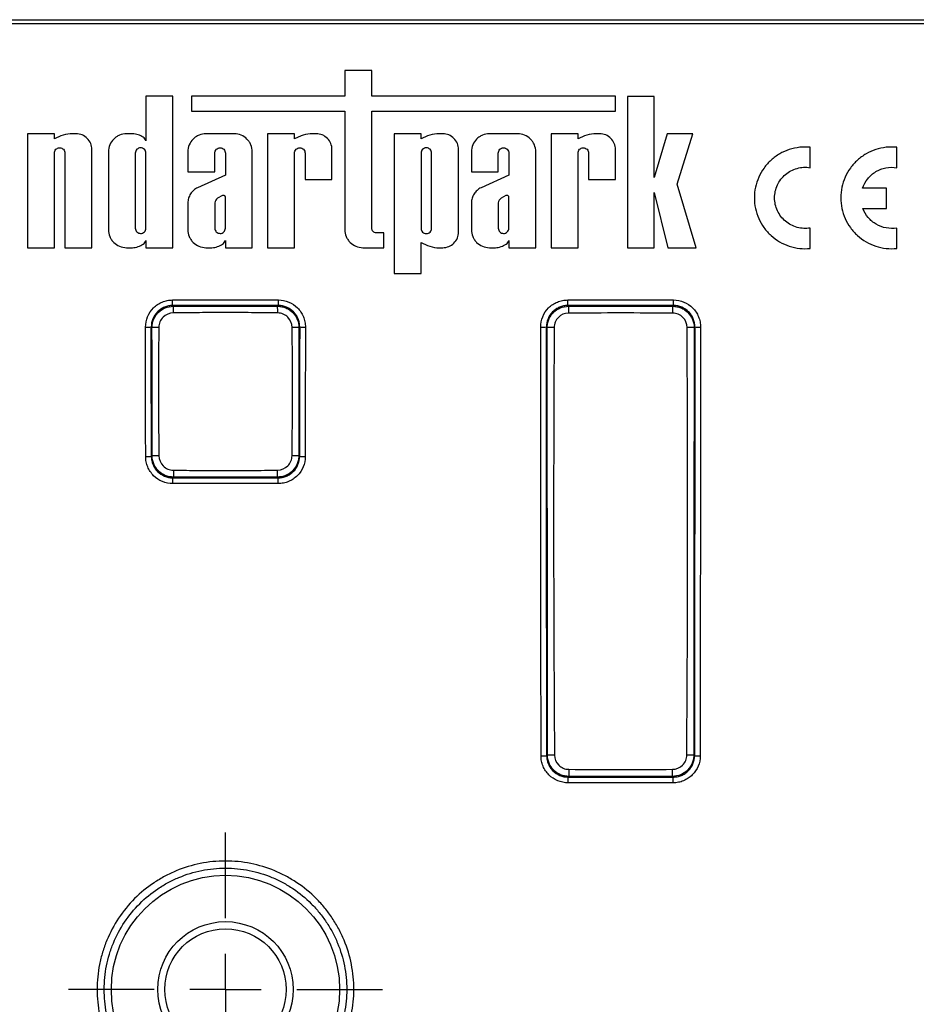
# Paper-space layout 'Лист1(2)' of a CAD drawing. Units: millimetres. Extents: x 8 to 418, y -29 to 291.
# Drawn here: x 134 to 160, y 225 to 253 of the extents above; entities that cross this region are included whole.
import ezdxf

# ---------------------------------------------------------------- set-up
doc = ezdxf.new("R2010")
doc.units = ezdxf.units.MM
doc.layers.add('FORMAT', color=7, linetype='Continuous')

# ---------------------------------------------------------------- blocks, each defined once
blk = doc.blocks.new('SW_CENTERMARKSYMBOL_5')
at = {"layer": 'FORMAT', "color": 0}
for p, q in [((0, 2), (0, 4.4)), ((0, 0), (0, 1)), ((-2, 0), (-4.4, 0)), ((0, 0), (-1, 0)), ((0, 0), (0, -1)), ((0, 0), (1, 0)), ((2, 0), (4.4, 0)), ((0, -2), (0, -4.4))]:
    blk.add_line(p, q, dxfattribs=at)

psp = doc.layouts.new('Лист1(2)')

# ---------------------------------------------------------------- linework, layer by layer
at = {"color": 7, "linetype": 'Continuous', "lineweight": 25}
for p, q in [((120.112003, 252.84633), (182.456359, 252.84633)), ((182.456359, 252.729843), (120.112003, 252.729843)), ((143.550628, 251.423089), (143.550628, 250.698655)), ((144.305121, 251.423089), (143.550628, 251.423089)), ((144.305121, 250.698655), (144.305121, 251.423089)), ((138.727821, 250.698655), (137.973329, 250.698655)), ((137.973329, 250.698655), (137.973329, 249.444704)), ((138.727821, 246.451395), (138.727821, 250.698655)), ((139.251631, 250.698655), (139.251631, 250.278293)), ((143.550628, 250.698655), (139.251631, 250.698655)), ((151.140282, 250.698655), (144.305121, 250.698655)), ((151.140282, 250.278293), (151.140282, 250.698655)), ((151.473827, 250.694437), (151.473827, 246.451395)), ((152.22832, 250.694437), (151.473827, 250.694437)), ((152.22832, 248.418481), (152.22832, 250.694437)), ((139.251631, 250.278293), (143.550628, 250.278293)), ((143.550628, 250.278293), (143.550628, 246.957187)), ((144.305121, 250.278293), (151.140282, 250.278293)), ((144.305121, 246.995733), (144.305121, 250.278293)), ((134.652617, 249.64633), (134.652617, 246.451395)), ((135.40711, 249.64633), (134.652617, 249.64633)), ((135.40711, 249.499875), (135.40711, 249.64633)), ((135.589384, 249.585786), (135.40711, 249.499875)), ((136.016064, 249.64633), (135.849824, 249.64633)), ((137.597956, 249.64633), (137.428113, 249.64633)), ((140.449813, 249.64633), (139.655896, 249.64633)), ((141.385624, 249.64633), (141.385624, 246.451395)), ((142.140116, 249.64633), (141.385624, 249.64633)), ((142.140116, 249.499875), (142.140116, 249.64633)), ((142.322391, 249.585786), (142.140116, 249.499875)), ((142.749071, 249.64633), (142.58283, 249.64633)), ((144.93384, 249.64633), (144.93384, 245.72404)), ((145.688333, 249.64633), (144.93384, 249.64633)), ((145.688333, 249.499875), (145.688333, 249.64633)), ((145.870607, 249.585786), (145.688333, 249.499875)), ((146.297287, 249.64633), (146.131047, 249.64633)), ((148.398971, 249.64633), (147.605054, 249.64633)), ((149.334782, 249.64633), (149.334782, 246.451395)), ((150.089274, 249.64633), (149.334782, 249.64633)), ((150.089274, 249.499875), (150.089274, 249.64633)), ((150.271549, 249.585786), (150.089274, 249.499875)), ((150.698229, 249.64633), (150.531988, 249.64633)), ((152.587473, 249.64633), (152.22832, 248.418481)), ((153.312954, 249.64633), (152.587473, 249.64633)), ((152.870724, 248.2342), (153.312954, 249.64633)), ((136.458117, 246.451395), (136.458117, 249.204277)), ((136.922321, 249.140538), (136.922321, 246.957187)), ((139.150105, 249.140538), (139.150105, 248.576599)), ((140.955605, 246.451395), (140.955605, 249.140538)), ((143.191124, 248.368235), (143.191124, 249.204277)), ((146.73934, 246.893448), (146.73934, 249.204277)), ((147.099263, 249.140538), (147.099263, 248.576599)), ((148.904763, 246.451395), (148.904763, 249.140538)), ((151.140282, 248.368235), (151.140282, 249.204277)), ((156.601822, 248.694855), (156.601822, 249.267317)), ((159.025342, 248.694855), (159.025342, 249.267317)), ((135.40711, 246.451395), (135.40711, 249.105161)), ((135.703624, 249.105161), (135.703624, 246.451395)), ((137.676814, 249.105161), (137.676814, 246.999005)), ((137.973329, 246.999005), (137.973329, 249.105161)), ((139.904598, 248.576599), (139.904598, 249.105161)), ((140.201112, 249.105161), (140.201112, 248.4813)), ((142.140116, 246.451395), (142.140116, 249.105161)), ((142.436631, 249.105161), (142.436631, 248.368235)), ((145.688333, 249.105161), (145.688333, 246.992564)), ((145.984847, 246.992564), (145.984847, 249.105161)), ((147.853756, 248.576599), (147.853756, 249.105161)), ((148.15027, 249.105161), (148.15027, 248.4813)), ((150.089274, 246.451395), (150.089274, 249.105161)), ((150.385789, 249.105161), (150.385789, 248.368235)), ((139.150105, 248.576599), (139.904598, 248.576599)), ((147.099263, 248.576599), (147.853756, 248.576599)), ((140.201112, 248.4813), (139.420744, 248.131435)), ((142.436631, 248.368235), (143.191124, 248.368235)), ((148.15027, 248.4813), (147.369902, 248.131435)), ((150.385789, 248.368235), (151.140282, 248.368235)), ((153.399037, 246.451395), (152.870724, 248.2342)), ((158.740222, 248.118446), (158.068319, 248.118446)), ((158.740222, 247.550766), (158.740222, 248.118446)), ((140.120048, 247.9117), (139.982804, 247.842387)), ((140.201112, 246.999005), (140.201112, 247.875892)), ((148.069206, 247.9117), (147.931961, 247.842387)), ((148.15027, 246.999005), (148.15027, 247.875892)), ((152.22832, 248.001592), (152.610112, 246.451395)), ((152.22832, 246.451395), (152.22832, 248.001592)), ((139.150105, 247.707001), (139.150105, 246.957187)), ((139.904598, 247.708281), (139.904598, 246.999005)), ((147.099263, 247.707001), (147.099263, 246.957187)), ((147.853756, 247.708281), (147.853756, 246.999005)), ((158.078316, 247.550766), (158.740222, 247.550766)), ((156.601822, 246.430408), (156.601822, 247.00287)), ((159.025342, 246.430408), (159.025342, 247.00287)), ((137.973329, 246.65302), (137.973329, 246.451395)), ((140.201112, 246.65302), (140.201112, 246.451395)), ((144.640463, 246.869286), (144.431569, 246.869286)), ((144.640463, 246.451395), (144.640463, 246.869286)), ((148.15027, 246.65302), (148.15027, 246.451395)), ((134.652617, 246.451395), (135.40711, 246.451395)), ((135.703624, 246.451395), (136.458117, 246.451395)), ((137.428113, 246.451395), (137.597956, 246.451395)), ((137.973329, 246.451395), (138.727821, 246.451395)), ((139.655896, 246.451395), (139.82574, 246.451395)), ((140.201112, 246.451395), (140.955605, 246.451395)), ((141.385624, 246.451395), (142.140116, 246.451395)), ((144.05642, 246.451395), (144.640463, 246.451395)), ((145.688333, 246.59785), (145.870607, 246.511939)), ((145.688333, 245.72404), (145.688333, 246.59785)), ((146.131047, 246.451395), (146.297287, 246.451395)), ((147.605054, 246.451395), (147.774898, 246.451395)), ((148.15027, 246.451395), (148.904763, 246.451395)), ((149.334782, 246.451395), (150.089274, 246.451395)), ((151.473827, 246.451395), (152.22832, 246.451395)), ((152.610112, 246.451395), (153.399037, 246.451395)), ((144.93384, 245.72404), (145.688333, 245.72404)), ((138.721672, 244.984453), (141.686691, 244.984453)), ((138.721672, 244.828017), (138.721672, 244.984453)), ((141.686691, 244.828017), (141.686691, 244.984453)), ((149.801672, 244.984453), (152.766691, 244.984453)), ((149.801672, 244.828017), (149.801672, 244.984453)), ((152.766691, 244.828017), (152.766691, 244.984453)), ((138.721672, 244.828017), (138.742348, 244.807341)), ((141.686691, 244.828017), (138.721672, 244.828017)), ((141.666015, 244.807341), (141.686691, 244.828017)), ((149.801672, 244.828017), (149.822079, 244.80761)), ((152.766691, 244.828017), (149.801672, 244.828017)), ((152.746284, 244.80761), (152.766691, 244.828017)), ((138.143594, 244.207739), (138.12331, 244.228023)), ((142.285052, 244.228023), (142.264768, 244.207739)), ((149.223325, 244.208008), (149.20331, 244.228023)), ((153.365052, 244.228023), (153.345038, 244.208008)), ((138.126761, 240.594716), (138.14701, 240.614965)), ((142.261352, 240.614965), (142.281601, 240.594716)), ((138.746532, 240.016132), (138.726565, 239.996165)), ((141.681797, 239.996165), (141.66183, 240.016132)), ((138.726565, 239.996165), (141.681797, 239.996165)), ((138.726565, 239.83393), (138.726565, 239.996165)), ((141.681797, 239.83393), (138.726565, 239.83393)), ((141.681797, 239.83393), (141.681797, 239.996165)), ((149.211874, 232.199829), (149.231859, 232.219814)), ((153.336504, 232.219814), (153.356488, 232.199829)), ((149.831184, 231.620784), (149.811317, 231.600917)), ((149.811317, 231.600917), (152.757045, 231.600917)), ((149.811317, 231.440134), (149.811317, 231.600917)), ((152.757045, 231.600917), (152.737178, 231.620784)), ((152.757045, 231.440134), (152.757045, 231.600917)), ((152.757045, 231.440134), (149.811317, 231.440134))]:
    psp.add_line(p, q, dxfattribs=at)
for radius in [3.2, 1.9, 1.7]:
    psp.add_circle((140.204181, 225.64633), radius, dxfattribs=at)
for centre, radius, start, end in [((142.385985, 244.658658), 3.64667, 177.6632747, 180.6049896), ((138.025192, 244.65866), 3.643857, 359.394562, 2.3385014), ((160.006805, 244.655718), 10.185859, 179.1455699, 180.2284465), ((142.561625, 244.655718), 10.185791, 359.7715521, 0.8544357), ((137.998355, 246.467085), 2.242546, 269.1102019, 273.1941994), ((138.294858, 242.658638), 1.556468, 88.5242838, 95.5770299), ((142.113506, 242.658864), 1.556243, 84.4222188, 91.4758907), ((142.410008, 246.467085), 2.242546, 266.8058006, 270.8897981), ((149.078355, 246.467085), 2.242546, 269.1102019, 273.1941994), ((149.377701, 242.03213), 2.181348, 88.8904768, 94.0582874), ((153.190661, 242.032136), 2.181342, 85.9417021, 91.1095259), ((153.490008, 246.467085), 2.242546, 266.8058006, 270.8897981), ((138.001812, 243.378328), 2.786415, 269.2837637, 272.5701428), ((138.298162, 213.294765), 27.320618, 89.9158531, 90.3169913), ((142.110202, 213.234259), 27.381124, 89.6837122, 90.0839589), ((142.406551, 243.378328), 2.786415, 267.4298572, 270.7162363), ((142.474128, 240.169187), 3.730736, 179.3645535, 182.3512406), ((137.936893, 240.169185), 3.72808, 357.647109, 0.6358812), ((149.086934, 238.550303), 6.351703, 269.6857216, 271.127104), ((149.386182, 201.961644), 30.258564, 89.9199772, 90.2922176), ((153.182181, 201.96068), 30.259527, 89.7077917, 90.0800202), ((153.481429, 238.550303), 6.351703, 268.872896, 270.3142784), ((160.177871, 231.775901), 10.34785, 179.7629675, 180.8589118), ((142.390568, 231.775901), 10.347773, 359.141082, 0.2370342)]:
    psp.add_arc(centre, radius, start, end, dxfattribs=at)
for centre, major_axis, ratio, start_param, end_param in [((89.487729, 225.64633), (0, 925), 0.052416844, 4.728547307, 4.732475174), ((89.64751, 225.64633), (0, 925.16), 0.052407779, 4.728547307, 4.732475174), ((190.760853, 225.64633), (0, 925.16), 0.052407779, 1.550710133, 1.554638), ((190.920634, 225.64633), (0, 925), 0.052416844, 1.550710133, 1.554638), ((100.567729, 225.64633), (0, 925), 0.052416844, 4.719472679, 4.732475174), ((100.72751, 225.64633), (0, 925.16), 0.052407779, 4.719472679, 4.732475174), ((201.840853, 225.64633), (0, 925.16), 0.052407779, 1.550710133, 1.563712628), ((202.000634, 225.64633), (0, 925), 0.052416844, 1.550710133, 1.563712628)]:
    psp.add_ellipse(centre, major_axis=major_axis, ratio=ratio, start_param=start_param, end_param=end_param, dxfattribs=at)
for points in [[(135.849824, 249.64633), (135.760325, 249.637695), (135.673512, 249.617513), (135.589384, 249.585786)], [(137.973329, 249.444704), (137.959228, 249.486572), (137.932676, 249.523097), (137.89719, 249.549427)], [(142.58283, 249.64633), (142.493331, 249.637695), (142.406518, 249.617513), (142.322391, 249.585786)], [(146.131047, 249.64633), (146.041548, 249.637695), (145.954735, 249.617513), (145.870607, 249.585786)], [(150.531988, 249.64633), (150.442489, 249.637695), (150.355676, 249.617513), (150.271549, 249.585786)], [(139.982804, 247.842387), (139.940304, 247.809839), (139.911996, 247.76129), (139.904598, 247.708281)], [(147.931961, 247.842387), (147.889462, 247.809839), (147.861154, 247.76129), (147.853756, 247.708281)], [(137.89719, 246.548298), (137.932675, 246.574627), (137.959228, 246.611152), (137.973329, 246.65302)], [(140.124974, 246.548298), (140.160458, 246.574627), (140.187011, 246.611152), (140.201112, 246.65302)], [(148.074132, 246.548298), (148.109616, 246.574627), (148.136169, 246.611152), (148.15027, 246.65302)], [(145.870607, 246.511939), (145.954735, 246.480212), (146.041548, 246.46003), (146.131047, 246.451395)], [(138.14701, 240.614965), (138.146888, 241.81283), (138.145752, 243.01058), (138.143594, 244.207739)], [(142.264768, 244.207739), (142.26261, 243.01058), (142.261474, 241.81283), (142.261352, 240.614965)]]:
    psp.add_open_spline(points, degree=3, dxfattribs=at)
for points, knots in [([(136.458117, 249.204277), (136.458117, 249.262642), (136.446637, 249.319912), (136.40232, 249.426923), (136.369524, 249.475939), (136.288037, 249.557497), (136.238768, 249.590446), (136.132465, 249.634595), (136.074449, 249.64633), (136.016064, 249.64633)], [0, 0, 0, 0, 0.25, 0.25, 0.5, 0.5, 0.75, 0.75, 1, 1, 1, 1]), ([(137.428113, 249.64633), (137.36131, 249.64633), (137.29576, 249.633184), (137.203915, 249.595135), (137.174875, 249.579613), (137.119912, 249.542942), (137.093888, 249.521598), (137.023913, 249.451661), (136.986228, 249.395288), (136.935738, 249.273679), (136.922321, 249.207319), (136.922321, 249.140538)], [0, 0, 0, 0, 0.25, 0.25, 0.375, 0.375, 0.5, 0.5, 0.75, 0.75, 1, 1, 1, 1]), ([(137.89719, 249.549427), (137.852407, 249.578535), (137.804824, 249.601166), (137.704221, 249.633848), (137.651307, 249.64366), (137.597956, 249.64633)], [0, 0, 0, 0, 0.5, 0.5, 1, 1, 1, 1]), ([(139.655896, 249.64633), (139.589093, 249.64633), (139.523543, 249.633184), (139.431699, 249.595135), (139.402658, 249.579613), (139.347696, 249.542942), (139.321672, 249.521598), (139.251696, 249.451661), (139.214012, 249.395288), (139.163522, 249.273679), (139.150105, 249.207319), (139.150105, 249.140538)], [0, 0, 0, 0, 0.25, 0.25, 0.375, 0.375, 0.5, 0.5, 0.75, 0.75, 1, 1, 1, 1]), ([(140.955605, 249.140538), (140.955605, 249.207319), (140.94247, 249.272847), (140.904439, 249.364677), (140.888924, 249.393715), (140.852267, 249.448673), (140.830928, 249.4747), (140.761001, 249.544689), (140.704628, 249.582388), (140.582997, 249.632903), (140.516617, 249.64633), (140.449813, 249.64633)], [0, 0, 0, 0, 0.25, 0.25, 0.375, 0.375, 0.5, 0.5, 0.75, 0.75, 1, 1, 1, 1]), ([(143.191124, 249.204277), (143.191124, 249.262642), (143.179644, 249.319912), (143.135326, 249.426923), (143.10253, 249.475939), (143.021043, 249.557497), (142.971774, 249.590446), (142.865471, 249.634595), (142.807456, 249.64633), (142.749071, 249.64633)], [0, 0, 0, 0, 0.25, 0.25, 0.5, 0.5, 0.75, 0.75, 1, 1, 1, 1]), ([(146.73934, 249.204277), (146.73934, 249.262642), (146.72786, 249.319912), (146.683543, 249.426923), (146.650747, 249.475939), (146.56926, 249.557497), (146.519991, 249.590446), (146.413688, 249.634595), (146.355672, 249.64633), (146.297287, 249.64633)], [0, 0, 0, 0, 0.25, 0.25, 0.5, 0.5, 0.75, 0.75, 1, 1, 1, 1]), ([(147.605054, 249.64633), (147.538251, 249.64633), (147.472701, 249.633184), (147.380857, 249.595135), (147.351816, 249.579613), (147.296854, 249.542942), (147.27083, 249.521598), (147.200854, 249.451661), (147.16317, 249.395288), (147.11268, 249.273679), (147.099263, 249.207319), (147.099263, 249.140538)], [0, 0, 0, 0, 0.25, 0.25, 0.375, 0.375, 0.5, 0.5, 0.75, 0.75, 1, 1, 1, 1]), ([(148.904763, 249.140538), (148.904763, 249.207319), (148.891628, 249.272847), (148.853597, 249.364677), (148.838082, 249.393715), (148.801425, 249.448673), (148.780086, 249.4747), (148.710159, 249.544689), (148.653786, 249.582388), (148.532155, 249.632903), (148.465775, 249.64633), (148.398971, 249.64633)], [0, 0, 0, 0, 0.25, 0.25, 0.375, 0.375, 0.5, 0.5, 0.75, 0.75, 1, 1, 1, 1]), ([(151.140282, 249.204277), (151.140282, 249.262642), (151.128802, 249.319912), (151.084484, 249.426923), (151.051688, 249.475939), (150.970201, 249.557497), (150.920932, 249.590446), (150.814629, 249.634595), (150.756614, 249.64633), (150.698229, 249.64633)], [0, 0, 0, 0, 0.25, 0.25, 0.5, 0.5, 0.75, 0.75, 1, 1, 1, 1]), ([(135.40711, 249.105161), (135.40711, 249.144329), (135.423175, 249.182631), (135.477879, 249.237342), (135.51659, 249.25339), (135.593943, 249.253443), (135.632441, 249.237716), (135.687823, 249.182408), (135.703624, 249.144329), (135.703624, 249.105161)], [0, 0, 0, 0, 0.25, 0.25, 0.5, 0.5, 0.75, 0.75, 1, 1, 1, 1]), ([(137.973329, 249.105161), (137.973329, 249.144329), (137.957264, 249.182632), (137.90256, 249.237343), (137.863849, 249.253391), (137.786496, 249.253444), (137.747997, 249.237717), (137.692615, 249.182408), (137.676814, 249.144329), (137.676814, 249.105161)], [0, 0, 0, 0, 0.25, 0.25, 0.5, 0.5, 0.75, 0.75, 1, 1, 1, 1]), ([(139.904598, 249.105161), (139.904598, 249.144329), (139.920663, 249.182631), (139.975367, 249.237342), (140.014078, 249.25339), (140.09143, 249.253443), (140.129929, 249.237716), (140.18531, 249.182408), (140.201112, 249.144329), (140.201112, 249.105161)], [0, 0, 0, 0, 0.25, 0.25, 0.5, 0.5, 0.75, 0.75, 1, 1, 1, 1]), ([(142.140116, 249.105161), (142.140117, 249.144329), (142.156181, 249.182631), (142.210885, 249.237342), (142.249596, 249.25339), (142.326949, 249.253443), (142.365448, 249.237716), (142.420829, 249.182408), (142.436631, 249.144329), (142.436631, 249.105161)], [0, 0, 0, 0, 0.25, 0.25, 0.5, 0.5, 0.75, 0.75, 1, 1, 1, 1]), ([(145.984847, 249.105161), (145.984847, 249.144329), (145.968783, 249.182632), (145.914079, 249.237343), (145.875368, 249.253391), (145.798014, 249.253444), (145.759516, 249.237717), (145.704134, 249.182408), (145.688333, 249.144329), (145.688333, 249.105161)], [0, 0, 0, 0, 0.25, 0.25, 0.5, 0.5, 0.75, 0.75, 1, 1, 1, 1]), ([(147.853756, 249.105161), (147.853756, 249.144329), (147.869821, 249.182631), (147.924525, 249.237342), (147.963236, 249.25339), (148.040588, 249.253443), (148.079087, 249.237716), (148.134468, 249.182408), (148.15027, 249.144329), (148.15027, 249.105161)], [0, 0, 0, 0, 0.25, 0.25, 0.5, 0.5, 0.75, 0.75, 1, 1, 1, 1]), ([(150.089274, 249.105161), (150.089275, 249.144329), (150.105339, 249.182631), (150.160043, 249.237342), (150.198754, 249.25339), (150.276107, 249.253443), (150.314606, 249.237716), (150.369987, 249.182408), (150.385789, 249.144329), (150.385789, 249.105161)], [0, 0, 0, 0, 0.25, 0.25, 0.5, 0.5, 0.75, 0.75, 1, 1, 1, 1]), ([(156.601822, 249.267317), (156.502119, 249.277337), (156.403142, 249.276784), (156.20658, 249.255369), (156.1079, 249.234039), (155.919508, 249.172053), (155.82937, 249.131621), (155.657291, 249.031688), (155.576211, 248.972389), (155.429705, 248.839873), (155.362831, 248.765437), (155.245943, 248.603931), (155.196708, 248.518263), (155.116289, 248.337291), (155.085144, 248.241184), (155.044131, 248.047665), (155.033703, 247.94935), (155.033623, 247.749516), (155.044075, 247.650526), (155.084956, 247.457232), (155.115927, 247.361373), (155.196481, 247.179849), (155.245704, 247.094228), (155.362047, 246.933267), (155.42931, 246.85826), (155.575805, 246.725653), (155.65611, 246.666801), (155.828887, 246.566306), (155.919121, 246.525847), (156.107049, 246.463919), (156.205759, 246.44248), (156.402973, 246.420925), (156.502119, 246.420388), (156.601822, 246.430408)], [0, 0, 0, 0, 0.0625, 0.0625, 0.125, 0.125, 0.1875, 0.1875, 0.25, 0.25, 0.3125, 0.3125, 0.375, 0.375, 0.4375, 0.4375, 0.5, 0.5, 0.5625, 0.5625, 0.625, 0.625, 0.6875, 0.6875, 0.75, 0.75, 0.8125, 0.8125, 0.875, 0.875, 0.9375, 0.9375, 1, 1, 1, 1]), ([(159.025342, 249.267317), (158.925639, 249.277337), (158.826662, 249.276784), (158.6301, 249.255369), (158.53142, 249.234039), (158.343028, 249.172053), (158.25289, 249.131621), (158.080811, 249.031688), (157.999731, 248.972389), (157.853225, 248.839873), (157.786351, 248.765437), (157.669463, 248.603931), (157.620228, 248.518263), (157.539809, 248.337291), (157.508664, 248.241184), (157.467651, 248.047665), (157.457223, 247.94935), (157.457143, 247.749516), (157.467595, 247.650526), (157.508476, 247.457232), (157.539447, 247.361373), (157.620001, 247.179849), (157.669224, 247.094228), (157.785567, 246.933267), (157.85283, 246.85826), (157.999325, 246.725653), (158.07963, 246.666801), (158.252407, 246.566306), (158.342641, 246.525847), (158.530569, 246.463919), (158.629279, 246.44248), (158.826493, 246.420925), (158.925639, 246.420388), (159.025342, 246.430408)], [0, 0, 0, 0, 0.0625, 0.0625, 0.125, 0.125, 0.1875, 0.1875, 0.25, 0.25, 0.3125, 0.3125, 0.375, 0.375, 0.4375, 0.4375, 0.5, 0.5, 0.5625, 0.5625, 0.625, 0.625, 0.6875, 0.6875, 0.75, 0.75, 0.8125, 0.8125, 0.875, 0.875, 0.9375, 0.9375, 1, 1, 1, 1]), ([(156.601822, 247.00287), (156.539988, 246.99245), (156.478165, 246.988921), (156.354542, 246.995112), (156.292083, 247.00511), (156.112786, 247.054291), (155.999923, 247.113794), (155.858253, 247.233528), (155.81473, 247.27925), (155.739436, 247.377979), (155.707468, 247.430881), (155.628752, 247.600289), (155.60136, 247.724285), (155.601334, 247.910971), (155.608017, 247.97241), (155.634684, 248.093718), (155.654865, 248.153482), (155.706844, 248.265653), (155.739059, 248.319215), (155.814735, 248.418519), (155.85735, 248.463329), (155.95193, 248.543472), (156.004336, 248.57886), (156.113794, 248.636585), (156.171428, 248.659482), (156.292273, 248.692704), (156.353406, 248.702474), (156.477045, 248.708829), (156.539988, 248.705275), (156.601822, 248.694855)], [0, 0, 0, 0, 0.0625, 0.0625, 0.125, 0.125, 0.25, 0.25, 0.3125, 0.3125, 0.375, 0.375, 0.5, 0.5, 0.5625, 0.5625, 0.625, 0.625, 0.6875, 0.6875, 0.75, 0.75, 0.8125, 0.8125, 0.875, 0.875, 0.9375, 0.9375, 1, 1, 1, 1]), ([(158.068319, 248.118446), (158.100463, 248.21556), (158.148837, 248.304669), (158.276201, 248.464082), (158.352865, 248.531192), (158.483639, 248.609981), (158.529028, 248.632082), (158.623316, 248.668162), (158.672721, 248.682217), (158.822397, 248.710661), (158.924443, 248.711858), (159.025342, 248.694855)], [0, 0, 0, 0, 0.25, 0.25, 0.5, 0.5, 0.625, 0.625, 0.75, 0.75, 1, 1, 1, 1]), ([(139.420744, 248.131435), (139.380331, 248.11245), (139.343527, 248.088282), (139.276964, 248.029825), (139.247844, 247.995847), (139.200392, 247.921544), (139.181707, 247.880489), (139.156846, 247.796059), (139.150268, 247.75164), (139.150105, 247.707001)], [0, 0, 0, 0, 0.25, 0.25, 0.5, 0.5, 0.75, 0.75, 1, 1, 1, 1]), ([(147.369902, 248.131435), (147.329489, 248.11245), (147.292685, 248.088282), (147.226122, 248.029825), (147.197002, 247.995847), (147.14955, 247.921544), (147.130865, 247.880489), (147.106003, 247.796059), (147.099426, 247.75164), (147.099263, 247.707001)], [0, 0, 0, 0, 0.25, 0.25, 0.5, 0.5, 0.75, 0.75, 1, 1, 1, 1]), ([(140.201112, 247.875892), (140.199256, 247.882134), (140.196296, 247.888142), (140.192478, 247.893418), (140.18866, 247.898694), (140.183878, 247.903384), (140.178528, 247.907098), (140.173179, 247.910812), (140.167115, 247.913654), (140.160837, 247.915388), (140.154562, 247.917122), (140.1479, 247.917796), (140.141404, 247.917355), (140.134909, 247.916913), (140.128401, 247.915345), (140.122418, 247.91278), (140.12162, 247.912438), (140.12083, 247.912078), (140.120048, 247.9117)], [0, 0, 0, 0, 0.0000488534187, 0.0000488534187, 0.0000488534187, 0.0000977074805, 0.0000977074805, 0.0000977074805, 0.0001465519305, 0.0001465519305, 0.0001465519305, 0.0001953830742, 0.0001953830742, 0.0001953830742, 0.0002442066184, 0.0002442066184, 0.0002442066184, 0.0002506269888, 0.0002506269888, 0.0002506269888, 0.0002506269888]), ([(148.15027, 247.875892), (148.148414, 247.882134), (148.145454, 247.888142), (148.141636, 247.893418), (148.137818, 247.898694), (148.133036, 247.903384), (148.127686, 247.907098), (148.122337, 247.910812), (148.116273, 247.913654), (148.109995, 247.915388), (148.10372, 247.917122), (148.097058, 247.917796), (148.090562, 247.917355), (148.084067, 247.916913), (148.077559, 247.915345), (148.071576, 247.91278), (148.070778, 247.912438), (148.069988, 247.912078), (148.069206, 247.9117)], [0, 0, 0, 0, 0.0000488534187, 0.0000488534187, 0.0000488534187, 0.0000977074805, 0.0000977074805, 0.0000977074805, 0.0001465519305, 0.0001465519305, 0.0001465519305, 0.0001953830742, 0.0001953830742, 0.0001953830742, 0.0002442066184, 0.0002442066184, 0.0002442066184, 0.0002506269888, 0.0002506269888, 0.0002506269888, 0.0002506269888]), ([(159.025342, 247.00287), (158.926854, 246.986273), (158.828113, 246.986897), (158.631838, 247.022424), (158.538913, 247.056588), (158.366563, 247.15643), (158.290519, 247.220266), (158.16247, 247.372356), (158.113012, 247.457135), (158.078316, 247.550766)], [0, 0, 0, 0, 0.25, 0.25, 0.5, 0.5, 0.75, 0.75, 1, 1, 1, 1]), ([(136.922321, 246.957187), (136.922321, 246.890404), (136.935457, 246.824875), (136.97349, 246.733043), (136.989006, 246.704005), (137.025664, 246.649046), (137.047003, 246.623019), (137.116932, 246.553031), (137.173305, 246.515334), (137.294934, 246.46482), (137.361312, 246.451395), (137.428113, 246.451395)], [0, 0, 0, 0, 0.25, 0.25, 0.375, 0.375, 0.5, 0.5, 0.75, 0.75, 1, 1, 1, 1]), ([(137.676814, 246.999005), (137.676814, 246.959836), (137.692879, 246.921531), (137.747584, 246.866821), (137.786295, 246.850773), (137.863646, 246.85072), (137.902144, 246.866446), (137.957527, 246.921755), (137.973329, 246.959836), (137.973329, 246.999005)], [0, 0, 0, 0, 0.25, 0.25, 0.5, 0.5, 0.75, 0.75, 1, 1, 1, 1]), ([(139.150105, 246.957187), (139.150105, 246.890404), (139.163241, 246.824875), (139.201273, 246.733043), (139.216789, 246.704005), (139.253447, 246.649046), (139.274787, 246.623019), (139.344715, 246.553031), (139.401089, 246.515334), (139.522717, 246.46482), (139.589095, 246.451395), (139.655896, 246.451395)], [0, 0, 0, 0, 0.25, 0.25, 0.375, 0.375, 0.5, 0.5, 0.75, 0.75, 1, 1, 1, 1]), ([(139.904598, 246.999005), (139.904598, 246.959836), (139.920663, 246.921532), (139.975368, 246.866822), (140.014079, 246.850774), (140.09143, 246.850722), (140.129927, 246.866447), (140.18531, 246.921756), (140.201112, 246.959836), (140.201112, 246.999005)], [0, 0, 0, 0, 0.25, 0.25, 0.5, 0.5, 0.75, 0.75, 1, 1, 1, 1]), ([(143.550628, 246.957187), (143.550628, 246.890404), (143.563764, 246.824875), (143.601797, 246.733043), (143.617313, 246.704005), (143.653971, 246.649046), (143.67531, 246.623019), (143.745239, 246.553031), (143.801612, 246.515334), (143.923241, 246.46482), (143.989619, 246.451395), (144.05642, 246.451395)], [0, 0, 0, 0, 0.25, 0.25, 0.375, 0.375, 0.5, 0.5, 0.75, 0.75, 1, 1, 1, 1]), ([(144.431569, 246.869286), (144.398169, 246.869286), (144.365509, 246.882983), (144.318857, 246.929607), (144.305121, 246.962342), (144.305121, 246.995733)], [0, 0, 0, 0, 0.5, 0.5, 1, 1, 1, 1]), ([(145.688333, 246.992564), (145.688333, 246.953395), (145.704398, 246.915091), (145.759103, 246.86038), (145.797814, 246.844332), (145.875165, 246.84428), (145.913663, 246.860006), (145.969045, 246.915314), (145.984848, 246.953395), (145.984847, 246.992564)], [0, 0, 0, 0, 0.25, 0.25, 0.5, 0.5, 0.75, 0.75, 1, 1, 1, 1]), ([(147.099263, 246.957187), (147.099263, 246.890404), (147.112399, 246.824875), (147.150431, 246.733043), (147.165947, 246.704005), (147.202605, 246.649046), (147.223945, 246.623019), (147.293873, 246.553031), (147.350247, 246.515334), (147.471875, 246.46482), (147.538253, 246.451395), (147.605054, 246.451395)], [0, 0, 0, 0, 0.25, 0.25, 0.375, 0.375, 0.5, 0.5, 0.75, 0.75, 1, 1, 1, 1]), ([(147.853756, 246.999005), (147.853756, 246.959836), (147.869821, 246.921532), (147.924526, 246.866822), (147.963237, 246.850774), (148.040588, 246.850722), (148.079085, 246.866447), (148.134468, 246.921756), (148.15027, 246.959836), (148.15027, 246.999005)], [0, 0, 0, 0, 0.25, 0.25, 0.5, 0.5, 0.75, 0.75, 1, 1, 1, 1]), ([(146.297287, 246.451395), (146.35567, 246.451395), (146.412957, 246.462883), (146.519983, 246.50722), (146.569002, 246.54003), (146.650547, 246.621527), (146.683484, 246.670796), (146.727614, 246.777082), (146.73934, 246.835081), (146.73934, 246.893448)], [0, 0, 0, 0, 0.25, 0.25, 0.5, 0.5, 0.75, 0.75, 1, 1, 1, 1]), ([(137.597956, 246.451395), (137.651306, 246.454065), (137.703125, 246.463625), (137.803788, 246.49612), (137.852406, 246.519189), (137.89719, 246.548298)], [0, 0, 0, 0, 0.5, 0.5, 1, 1, 1, 1]), ([(139.82574, 246.451395), (139.87909, 246.454065), (139.930908, 246.463625), (140.031571, 246.49612), (140.08019, 246.519189), (140.124974, 246.548298)], [0, 0, 0, 0, 0.5, 0.5, 1, 1, 1, 1]), ([(147.774898, 246.451395), (147.828248, 246.454065), (147.880066, 246.463625), (147.980729, 246.49612), (148.029348, 246.519189), (148.074132, 246.548298)], [0, 0, 0, 0, 0.5, 0.5, 1, 1, 1, 1]), ([(137.963529, 244.224809), (137.963424, 244.325042), (137.983372, 244.424679), (138.058823, 244.607356), (138.115241, 244.692071), (138.220137, 244.797158), (138.259167, 244.829229), (138.341624, 244.884319), (138.385199, 244.907629), (138.477083, 244.94571), (138.525273, 244.96029), (138.622252, 244.979544), (138.671544, 244.984453), (138.721672, 244.984453)], [0, 0, 0, 0, 0.25, 0.25, 0.5, 0.5, 0.625, 0.625, 0.75, 0.75, 0.875, 0.875, 1, 1, 1, 1]), ([(141.686691, 244.984453), (141.786949, 244.984453), (141.886579, 244.964331), (142.069122, 244.888485), (142.153698, 244.831852), (142.258527, 244.726677), (142.2905, 244.68756), (142.345375, 244.604991), (142.368582, 244.561368), (142.406468, 244.469406), (142.420951, 244.421205), (142.440044, 244.324216), (142.444886, 244.274926), (142.444833, 244.224809)], [0, 0, 0, 0, 0.25, 0.25, 0.5, 0.5, 0.625, 0.625, 0.75, 0.75, 0.875, 0.875, 1, 1, 1, 1]), ([(149.043529, 244.224809), (149.043424, 244.325042), (149.063372, 244.424679), (149.138823, 244.607356), (149.195241, 244.692071), (149.300137, 244.797158), (149.339167, 244.829229), (149.421624, 244.884319), (149.465199, 244.907629), (149.557083, 244.94571), (149.605273, 244.96029), (149.702252, 244.979544), (149.751544, 244.984453), (149.801672, 244.984453)], [0, 0, 0, 0, 0.25, 0.25, 0.5, 0.5, 0.625, 0.625, 0.75, 0.75, 0.875, 0.875, 1, 1, 1, 1]), ([(152.766691, 244.984453), (152.866949, 244.984453), (152.966579, 244.964331), (153.149122, 244.888485), (153.233698, 244.831852), (153.338527, 244.726677), (153.3705, 244.68756), (153.425375, 244.604991), (153.448582, 244.561368), (153.486468, 244.469406), (153.500951, 244.421205), (153.520044, 244.324216), (153.524886, 244.274926), (153.524833, 244.224809)], [0, 0, 0, 0, 0.25, 0.25, 0.5, 0.5, 0.625, 0.625, 0.75, 0.75, 0.875, 0.875, 1, 1, 1, 1]), ([(138.721672, 244.828017), (138.682078, 244.828046), (138.643141, 244.824196), (138.566528, 244.809032), (138.528453, 244.797531), (138.455863, 244.767469), (138.42144, 244.749058), (138.356313, 244.70553), (138.325491, 244.680183), (138.242689, 244.59713), (138.1982, 244.53017), (138.138792, 244.385845), (138.123147, 244.307153), (138.12331, 244.228023)], [0, 0, 0, 0, 0.125, 0.125, 0.25, 0.25, 0.375, 0.375, 0.5, 0.5, 0.75, 0.75, 1, 1, 1, 1]), ([(138.143594, 244.207739), (138.143583, 244.247302), (138.14744, 244.28621), (138.162588, 244.362764), (138.174061, 244.400806), (138.204036, 244.473368), (138.222387, 244.507788), (138.265756, 244.572939), (138.291011, 244.603797), (138.373787, 244.68678), (138.440538, 244.731479), (138.584598, 244.791386), (138.663219, 244.807308), (138.742348, 244.807341)], [0, 0, 0, 0, 0.125, 0.125, 0.25, 0.25, 0.375, 0.375, 0.5, 0.5, 0.75, 0.75, 1, 1, 1, 1]), ([(138.742348, 244.807341), (138.985975, 244.807159), (139.229609, 244.807057), (139.71688, 244.806874), (139.960519, 244.806819), (140.447808, 244.806819), (140.69146, 244.806874), (141.178745, 244.807057), (141.422386, 244.807159), (141.666015, 244.807341)], [0, 0, 0, 0, 0.25, 0.25, 0.5, 0.5, 0.75, 0.75, 1, 1, 1, 1]), ([(141.666015, 244.807341), (141.705577, 244.807324), (141.74448, 244.803432), (141.821017, 244.788199), (141.859048, 244.776675), (141.931554, 244.7466), (141.965945, 244.728196), (142.031034, 244.68471), (142.061842, 244.659405), (142.14467, 244.576492), (142.189259, 244.509658), (142.248959, 244.365505), (142.264791, 244.286864), (142.264768, 244.207739)], [0, 0, 0, 0, 0.125, 0.125, 0.25, 0.25, 0.375, 0.375, 0.5, 0.5, 0.75, 0.75, 1, 1, 1, 1]), ([(142.285052, 244.228023), (142.285134, 244.267588), (142.281357, 244.306508), (142.266374, 244.383106), (142.254987, 244.421179), (142.225156, 244.493837), (142.206869, 244.528308), (142.163595, 244.59356), (142.138366, 244.624479), (142.055616, 244.707603), (141.988807, 244.752356), (141.844598, 244.812231), (141.765881, 244.828075), (141.686691, 244.828017)], [0, 0, 0, 0, 0.125, 0.125, 0.25, 0.25, 0.375, 0.375, 0.5, 0.5, 0.75, 0.75, 1, 1, 1, 1]), ([(149.801672, 244.828017), (149.762078, 244.828046), (149.723141, 244.824196), (149.646528, 244.809032), (149.608453, 244.797531), (149.535863, 244.767469), (149.50144, 244.749058), (149.436313, 244.70553), (149.405491, 244.680183), (149.322689, 244.59713), (149.2782, 244.53017), (149.218792, 244.385845), (149.203147, 244.307153), (149.20331, 244.228023)], [0, 0, 0, 0, 0.125, 0.125, 0.25, 0.25, 0.375, 0.375, 0.5, 0.5, 0.75, 0.75, 1, 1, 1, 1]), ([(149.223325, 244.208008), (149.223326, 244.24757), (149.227195, 244.286473), (149.242361, 244.363017), (149.253842, 244.401052), (149.28383, 244.473605), (149.302184, 244.50802), (149.345556, 244.573159), (149.370811, 244.604014), (149.453584, 244.68699), (149.520324, 244.731689), (149.664356, 244.791612), (149.742962, 244.807552), (149.822079, 244.80761)], [0, 0, 0, 0, 0.125, 0.125, 0.25, 0.25, 0.375, 0.375, 0.5, 0.5, 0.75, 0.75, 1, 1, 1, 1]), ([(149.822079, 244.80761), (150.309443, 244.807475), (150.796808, 244.807372), (151.771547, 244.807372), (152.258918, 244.807475), (152.746284, 244.80761)], [0, 0, 0, 0, 0.5, 0.5, 1, 1, 1, 1]), ([(152.746284, 244.80761), (152.785841, 244.807581), (152.824737, 244.803677), (152.901258, 244.788429), (152.93928, 244.776898), (153.011776, 244.746813), (153.046161, 244.728407), (153.111237, 244.684922), (153.142043, 244.659618), (153.224869, 244.57671), (153.26946, 244.509888), (153.329184, 244.365759), (153.345036, 244.287129), (153.345038, 244.208008)], [0, 0, 0, 0, 0.125, 0.125, 0.25, 0.25, 0.375, 0.375, 0.5, 0.5, 0.75, 0.75, 1, 1, 1, 1]), ([(153.365052, 244.228023), (153.365134, 244.267588), (153.361357, 244.306508), (153.346374, 244.383106), (153.334987, 244.421179), (153.305156, 244.493837), (153.286869, 244.528308), (153.243595, 244.59356), (153.218366, 244.624479), (153.135616, 244.707603), (153.068807, 244.752356), (152.924598, 244.812231), (152.845881, 244.828075), (152.766691, 244.828017)], [0, 0, 0, 0, 0.125, 0.125, 0.25, 0.25, 0.375, 0.375, 0.5, 0.5, 0.75, 0.75, 1, 1, 1, 1]), ([(138.739519, 244.620153), (138.632918, 244.618952), (138.528967, 244.574135), (138.417505, 244.462214), (138.387489, 244.417535), (138.346469, 244.320054), (138.335489, 244.267866), (138.334942, 244.21459)], [0, 0, 0, 0, 0.5, 0.5, 0.75, 0.75, 1, 1, 1, 1]), ([(141.668846, 244.620156), (141.424749, 244.622906), (141.180642, 244.625895), (140.692407, 244.629701), (140.448271, 244.630728), (139.960029, 244.630728), (139.715917, 244.6297), (139.227708, 244.625891), (138.983611, 244.622904), (138.739519, 244.620153)], [0, 0, 0, 0, 0.25, 0.25, 0.5, 0.5, 0.75, 0.75, 1, 1, 1, 1]), ([(142.073423, 244.214591), (142.072328, 244.321134), (142.027855, 244.425171), (141.916328, 244.537004), (141.871733, 244.567185), (141.774349, 244.608468), (141.722149, 244.619556), (141.668846, 244.620156)], [0, 0, 0, 0, 0.5, 0.5, 0.75, 0.75, 1, 1, 1, 1]), ([(149.821027, 244.615105), (149.715123, 244.614584), (149.611594, 244.570481), (149.500874, 244.459335), (149.471123, 244.414899), (149.43074, 244.317911), (149.420149, 244.266004), (149.41994, 244.213069)], [0, 0, 0, 0, 0.5, 0.5, 0.75, 0.75, 1, 1, 1, 1]), ([(152.747335, 244.615105), (152.259621, 244.617506), (151.771897, 244.619382), (150.796453, 244.619382), (150.308739, 244.617505), (149.821027, 244.615105)], [0, 0, 0, 0, 0.5, 0.5, 1, 1, 1, 1]), ([(153.148422, 244.213069), (153.148004, 244.318934), (153.104234, 244.422554), (152.993447, 244.533608), (152.949088, 244.563509), (152.8522, 244.604144), (152.800288, 244.614845), (152.747335, 244.615105)], [0, 0, 0, 0, 0.5, 0.5, 0.75, 0.75, 1, 1, 1, 1]), ([(138.334942, 244.21459), (138.331863, 243.914763), (138.328442, 243.614889), (138.324174, 243.0151), (138.323097, 242.715172), (138.323649, 242.115234), (138.325276, 241.815262), (138.330653, 241.215314), (138.334626, 240.915345), (138.338286, 240.615354)], [0, 0, 0, 0, 0.25, 0.25, 0.5, 0.5, 0.75, 0.75, 1, 1, 1, 1]), ([(142.070079, 240.615353), (142.07374, 240.915345), (142.077713, 241.215313), (142.083091, 241.815262), (142.084717, 242.115234), (142.085269, 242.715173), (142.084193, 243.0151), (142.079924, 243.614889), (142.076503, 243.914764), (142.073423, 244.214591)], [0, 0, 0, 0, 0.25, 0.25, 0.5, 0.5, 0.75, 0.75, 1, 1, 1, 1]), ([(149.231859, 232.219814), (149.231668, 234.21809), (149.231048, 236.216363), (149.228207, 240.212523), (149.225977, 242.210374), (149.223325, 244.208008)], [0, 0, 0, 0, 0.5, 0.5, 1, 1, 1, 1]), ([(149.41994, 244.213069), (149.415991, 243.21386), (149.411508, 242.214611), (149.405594, 240.215961), (149.404161, 239.216556), (149.405608, 237.217685), (149.408484, 236.2182), (149.417216, 234.219205), (149.423069, 233.219698), (149.428443, 232.220178)], [0, 0, 0, 0, 0.25, 0.25, 0.5, 0.5, 0.75, 0.75, 1, 1, 1, 1]), ([(153.13992, 232.220178), (153.145294, 233.219697), (153.151147, 234.219202), (153.159879, 236.21819), (153.162755, 237.21768), (153.164202, 239.216551), (153.162768, 240.215951), (153.156855, 242.214609), (153.152371, 243.213859), (153.148422, 244.213069)], [0, 0, 0, 0, 0.25, 0.25, 0.5, 0.5, 0.75, 0.75, 1, 1, 1, 1]), ([(153.345038, 244.208008), (153.342385, 242.210372), (153.340155, 240.212518), (153.337314, 236.216358), (153.336694, 234.218088), (153.336504, 232.219814)], [0, 0, 0, 0, 0.5, 0.5, 1, 1, 1, 1]), ([(138.726565, 239.83393), (138.62635, 239.83393), (138.526757, 239.853991), (138.344194, 239.929587), (138.259545, 239.986035), (138.154503, 240.090917), (138.122442, 240.129932), (138.067354, 240.212334), (138.044032, 240.25588), (138.005909, 240.347703), (137.9913, 240.395855), (137.971974, 240.492767), (137.967023, 240.542029), (137.966981, 240.592131)], [0, 0, 0, 0, 0.25, 0.25, 0.5, 0.5, 0.625, 0.625, 0.75, 0.75, 0.875, 0.875, 1, 1, 1, 1]), ([(138.126761, 240.594716), (138.126775, 240.555145), (138.130665, 240.516235), (138.145892, 240.439686), (138.157414, 240.401651), (138.1875, 240.329122), (138.20591, 240.294728), (138.249409, 240.229648), (138.274732, 240.198837), (138.357699, 240.116028), (138.42457, 240.071483), (138.568771, 240.011884), (138.647429, 239.996107), (138.726565, 239.996165)], [0, 0, 0, 0, 0.125, 0.125, 0.25, 0.25, 0.375, 0.375, 0.5, 0.5, 0.75, 0.75, 1, 1, 1, 1]), ([(138.746532, 240.016132), (138.706977, 240.016148), (138.66808, 240.020034), (138.591554, 240.035235), (138.553529, 240.046733), (138.480998, 240.076752), (138.446594, 240.09512), (138.381475, 240.138512), (138.350631, 240.163772), (138.267679, 240.246553), (138.222986, 240.313283), (138.163049, 240.457279), (138.147088, 240.535864), (138.14701, 240.614965)], [0, 0, 0, 0, 0.125, 0.125, 0.25, 0.25, 0.375, 0.375, 0.5, 0.5, 0.75, 0.75, 1, 1, 1, 1]), ([(138.338286, 240.615354), (138.339586, 240.508796), (138.384402, 240.404959), (138.496169, 240.29343), (138.540783, 240.263361), (138.638183, 240.222212), (138.690344, 240.211162), (138.743621, 240.210562)], [0, 0, 0, 0, 0.5, 0.5, 0.75, 0.75, 1, 1, 1, 1]), ([(142.261352, 240.614965), (142.261313, 240.575416), (142.257399, 240.536529), (142.242133, 240.460026), (142.230597, 240.422015), (142.200502, 240.349533), (142.182094, 240.315154), (142.138616, 240.250088), (142.113317, 240.219283), (142.03043, 240.136448), (141.963633, 240.091838), (141.819551, 240.032056), (141.74094, 240.016164), (141.66183, 240.016132)], [0, 0, 0, 0, 0.125, 0.125, 0.25, 0.25, 0.375, 0.375, 0.5, 0.5, 0.75, 0.75, 1, 1, 1, 1]), ([(141.664743, 240.21056), (141.771288, 240.211759), (141.875199, 240.256407), (141.986879, 240.368004), (142.017018, 240.412583), (142.058302, 240.509916), (142.069428, 240.562071), (142.070079, 240.615353)], [0, 0, 0, 0, 0.5, 0.5, 0.75, 0.75, 1, 1, 1, 1]), ([(141.681797, 239.996165), (141.721366, 239.996136), (141.760279, 239.999971), (141.836847, 240.01507), (141.874897, 240.026514), (141.947494, 240.056443), (141.98193, 240.074771), (142.047111, 240.1181), (142.07799, 240.143343), (142.161023, 240.226097), (142.205742, 240.292853), (142.265658, 240.43693), (142.281574, 240.515571), (142.281601, 240.594716)], [0, 0, 0, 0, 0.125, 0.125, 0.25, 0.25, 0.375, 0.375, 0.5, 0.5, 0.75, 0.75, 1, 1, 1, 1]), ([(142.441382, 240.592131), (142.441297, 240.491926), (142.421093, 240.392368), (142.34517, 240.209962), (142.288539, 240.125443), (142.183415, 240.020631), (142.144325, 239.988654), (142.061808, 239.933746), (142.018213, 239.91051), (141.926305, 239.872549), (141.87813, 239.85802), (141.78118, 239.838826), (141.731905, 239.83393), (141.681797, 239.83393)], [0, 0, 0, 0, 0.25, 0.25, 0.5, 0.5, 0.625, 0.625, 0.75, 0.75, 0.875, 0.875, 1, 1, 1, 1]), ([(138.743621, 240.210562), (138.987028, 240.207823), (139.230441, 240.204841), (139.717281, 240.201042), (139.96071, 240.200019), (140.447586, 240.200019), (140.69104, 240.201042), (141.177909, 240.204837), (141.421332, 240.20782), (141.664743, 240.21056)], [0, 0, 0, 0, 0.25, 0.25, 0.5, 0.5, 0.75, 0.75, 1, 1, 1, 1]), ([(141.66183, 240.016132), (141.4189, 240.016318), (141.175956, 240.016425), (140.690065, 240.016613), (140.44711, 240.016668), (139.961215, 240.016668), (139.718274, 240.016613), (139.232398, 240.016425), (138.989461, 240.016318), (138.746532, 240.016132)], [0, 0, 0, 0, 0.25, 0.25, 0.5, 0.5, 0.75, 0.75, 1, 1, 1, 1]), ([(149.811317, 231.440134), (149.711098, 231.440134), (149.611502, 231.460208), (149.42895, 231.535859), (149.344319, 231.592349), (149.239328, 231.697301), (149.207287, 231.73634), (149.152248, 231.818785), (149.128953, 231.862351), (149.090885, 231.954212), (149.076306, 232.002378), (149.057036, 232.099315), (149.052112, 232.148587), (149.052094, 232.198696)], [0, 0, 0, 0, 0.25, 0.25, 0.5, 0.5, 0.625, 0.625, 0.75, 0.75, 0.875, 0.875, 1, 1, 1, 1]), ([(149.211874, 232.199829), (149.211864, 232.160255), (149.215726, 232.121339), (149.230895, 232.044772), (149.242386, 232.006724), (149.272412, 231.934159), (149.290794, 231.899744), (149.334242, 231.83462), (149.359543, 231.803783), (149.44246, 231.7209), (149.509315, 231.676308), (149.653511, 231.61665), (149.732176, 231.600859), (149.811317, 231.600917)], [0, 0, 0, 0, 0.125, 0.125, 0.25, 0.25, 0.375, 0.375, 0.5, 0.5, 0.75, 0.75, 1, 1, 1, 1]), ([(149.831184, 231.620784), (149.791633, 231.620813), (149.752742, 231.624711), (149.676228, 231.639938), (149.63821, 231.651449), (149.565695, 231.681492), (149.5313, 231.699872), (149.4662, 231.743289), (149.435367, 231.76856), (149.35245, 231.85137), (149.307781, 231.918117), (149.247883, 232.06213), (149.231936, 232.140717), (149.231859, 232.219814)], [0, 0, 0, 0, 0.125, 0.125, 0.25, 0.25, 0.375, 0.375, 0.5, 0.5, 0.75, 0.75, 1, 1, 1, 1]), ([(149.428443, 232.220178), (149.429012, 232.114313), (149.473032, 232.010827), (149.584006, 231.899995), (149.628384, 231.870176), (149.72529, 231.829641), (149.777176, 231.818969), (149.83011, 231.81871)], [0, 0, 0, 0, 0.5, 0.5, 0.75, 0.75, 1, 1, 1, 1]), ([(153.336504, 232.219814), (153.336465, 232.180266), (153.332554, 232.141379), (153.3173, 232.064876), (153.305773, 232.026864), (153.275697, 231.95437), (153.2573, 231.919986), (153.213848, 231.854909), (153.188559, 231.824093), (153.105704, 231.741225), (153.038929, 231.696591), (152.894879, 231.636759), (152.816281, 231.620841), (152.737178, 231.620784)], [0, 0, 0, 0, 0.125, 0.125, 0.25, 0.25, 0.375, 0.375, 0.5, 0.5, 0.75, 0.75, 1, 1, 1, 1]), ([(152.738252, 231.81871), (152.844116, 231.819228), (152.947624, 231.863204), (153.058516, 231.974113), (153.088361, 232.018477), (153.12894, 232.115359), (153.139635, 232.167244), (153.13992, 232.220178)], [0, 0, 0, 0, 0.5, 0.5, 0.75, 0.75, 1, 1, 1, 1]), ([(152.757045, 231.600917), (152.796616, 231.600888), (152.835531, 231.604727), (152.912104, 231.619839), (152.950157, 231.631295), (153.022748, 231.661252), (153.05718, 231.679599), (153.122347, 231.722973), (153.153212, 231.748239), (153.236192, 231.831064), (153.280859, 231.897872), (153.340657, 232.042018), (153.356509, 232.12068), (153.356488, 232.199829)], [0, 0, 0, 0, 0.125, 0.125, 0.25, 0.25, 0.375, 0.375, 0.5, 0.5, 0.75, 0.75, 1, 1, 1, 1]), ([(153.516269, 232.198696), (153.516232, 232.098477), (153.496089, 231.998894), (153.420276, 231.816414), (153.363695, 231.731846), (153.258624, 231.626968), (153.219548, 231.594969), (153.137048, 231.540019), (153.093458, 231.516767), (153.001559, 231.47878), (152.953383, 231.464239), (152.856431, 231.445033), (152.807155, 231.440134), (152.757045, 231.440134)], [0, 0, 0, 0, 0.25, 0.25, 0.5, 0.5, 0.625, 0.625, 0.75, 0.75, 0.875, 0.875, 1, 1, 1, 1]), ([(149.83011, 231.81871), (150.314794, 231.816338), (150.79948, 231.814507), (151.76887, 231.814507), (152.253566, 231.816338), (152.738252, 231.81871)], [0, 0, 0, 0, 0.5, 0.5, 1, 1, 1, 1]), ([(152.737178, 231.620784), (152.252848, 231.62092), (151.768512, 231.621024), (150.799843, 231.621024), (150.315513, 231.62092), (149.831184, 231.620784)], [0, 0, 0, 0, 0.5, 0.5, 1, 1, 1, 1]), ([(140.204181, 229.247108), (140.323068, 229.247108), (140.441583, 229.241232), (140.677868, 229.217776), (140.795475, 229.200159), (141.141885, 229.130785), (141.366125, 229.062527), (141.692433, 228.927126), (141.800084, 228.876131), (142.008753, 228.764299), (142.109608, 228.70364), (142.402014, 228.507817), (142.583504, 228.358938), (142.834903, 228.10722), (142.914542, 228.019137), (143.063608, 227.837126), (143.203149, 227.648592), (143.323849, 227.447155), (143.434958, 227.239149), (143.485934, 227.131258), (143.621363, 226.803609), (143.68921, 226.579131), (143.780842, 226.118303), (143.804286, 225.879755), (143.804076, 225.40968), (143.781184, 225.176335), (143.712175, 224.828893), (143.683171, 224.713097), (143.614618, 224.487268), (143.575002, 224.376683), (143.440453, 224.05178), (143.329606, 223.843697), (143.065881, 223.448804), (142.916764, 223.267392), (142.668134, 223.018465), (142.581068, 222.939383), (142.398342, 222.789203), (142.302576, 222.718133), (142.00867, 222.521656), (141.801993, 222.411068), (141.475932, 222.27566), (141.3641, 222.235509), (141.137048, 222.16652), (141.022295, 222.13777), (140.674388, 222.06857), (140.436246, 222.04537), (139.96653, 222.045734), (139.733117, 222.068682), (139.38521, 222.13797), (139.269532, 222.167026), (139.044023, 222.235618), (138.823045, 222.314903), (138.61098, 222.41522), (138.403425, 222.52618), (138.301436, 222.587302), (138.005931, 222.784966), (137.824701, 222.934078), (137.575816, 223.182982), (137.496709, 223.270186), (137.346425, 223.45331), (137.275585, 223.548931), (137.079519, 223.842639), (136.969017, 224.049359), (136.833653, 224.375853), (136.793457, 224.488085), (136.724804, 224.714506), (136.696273, 224.828639), (136.627625, 225.173737), (136.604288, 225.407373), (136.604075, 225.882044), (136.627364, 226.116872), (136.695759, 226.461803), (136.724175, 226.575761), (136.792461, 226.801601), (136.832592, 226.914015), (136.968055, 227.241436), (137.078534, 227.448256), (137.339213, 227.839328), (137.491115, 228.024756), (137.823177, 228.357269), (138.004209, 228.506309), (138.298643, 228.703603), (138.400953, 228.765061), (138.608897, 228.876421), (138.715023, 228.926695), (139.039748, 229.061603), (139.265396, 229.130626), (139.731099, 229.223775), (139.966407, 229.247108), (140.204181, 229.247108)], [0, 0, 0, 0, 0.015625, 0.015625, 0.03125, 0.03125, 0.0625, 0.0625, 0.078125, 0.078125, 0.09375, 0.09375, 0.125, 0.125, 0.140625, 0.140625, 0.15625, 0.171875, 0.171875, 0.1875, 0.1875, 0.21875, 0.21875, 0.25, 0.25, 0.28125, 0.28125, 0.296875, 0.296875, 0.3125, 0.3125, 0.34375, 0.34375, 0.375, 0.375, 0.390625, 0.390625, 0.40625, 0.40625, 0.4375, 0.4375, 0.453125, 0.453125, 0.46875, 0.46875, 0.5, 0.5, 0.53125, 0.53125, 0.546875, 0.546875, 0.5625, 0.578125, 0.578125, 0.59375, 0.59375, 0.625, 0.625, 0.640625, 0.640625, 0.65625, 0.65625, 0.6875, 0.6875, 0.703125, 0.703125, 0.71875, 0.71875, 0.75, 0.75, 0.78125, 0.78125, 0.796875, 0.796875, 0.8125, 0.8125, 0.84375, 0.84375, 0.875, 0.875, 0.90625, 0.90625, 0.921875, 0.921875, 0.9375, 0.9375, 0.96875, 0.96875, 1, 1, 1, 1]), ([(140.204181, 229.04633), (139.979641, 229.04633), (139.757429, 229.024302), (139.317643, 228.936365), (139.104546, 228.871203), (138.79788, 228.74384), (138.697654, 228.696376), (138.501271, 228.591241), (138.404647, 228.533218), (138.126571, 228.346945), (137.955592, 228.206227), (137.641961, 227.892273), (137.498486, 227.717189), (137.25226, 227.347919), (137.147903, 227.152625), (137.019945, 226.843442), (136.982036, 226.737289), (136.917532, 226.524024), (136.890689, 226.41641), (136.826081, 226.090682), (136.804081, 225.868925), (136.804283, 225.420672), (136.826328, 225.20004), (136.891175, 224.874154), (136.918126, 224.766375), (136.982978, 224.552562), (137.020947, 224.44658), (137.148812, 224.138274), (137.25319, 223.943074), (137.438386, 223.66574), (137.505298, 223.57545), (137.647244, 223.402542), (137.721961, 223.320204), (137.957032, 223.085192), (138.128198, 222.944406), (138.407286, 222.757784), (138.503605, 222.700079), (138.699622, 222.595322), (138.899896, 222.500614), (139.108583, 222.425763), (139.321547, 222.361007), (139.43079, 222.333576), (139.759335, 222.268166), (139.979759, 222.246503), (140.423333, 222.246159), (140.648219, 222.268061), (141.086282, 222.355164), (141.302524, 222.420954), (141.713096, 222.591402), (141.908284, 222.695809), (142.185858, 222.881309), (142.276304, 222.948409), (142.448883, 223.090203), (142.531116, 223.16487), (142.765946, 223.399906), (142.906791, 223.571197), (143.155891, 223.944072), (143.260597, 224.140562), (143.387692, 224.447367), (143.425114, 224.551792), (143.489871, 224.765046), (143.517269, 224.874395), (143.582457, 225.202496), (143.604082, 225.422853), (143.60428, 225.866764), (143.582134, 226.092035), (143.495575, 226.527208), (143.431484, 226.739186), (143.303557, 227.048586), (143.255406, 227.150466), (143.150455, 227.346879), (143.036446, 227.537088), (142.904643, 227.715108), (142.763846, 227.886967), (142.688625, 227.970136), (142.451181, 228.207804), (142.279771, 228.348369), (142.003611, 228.533253), (141.908361, 228.590522), (141.71129, 228.696103), (141.609626, 228.744247), (141.301465, 228.872075), (141.0897, 228.936516), (140.65352, 229.023838), (140.428721, 229.04633), (140.204181, 229.04633)], [0, 0, 0, 0, 0.03125, 0.03125, 0.0625, 0.0625, 0.078125, 0.078125, 0.09375, 0.09375, 0.125, 0.125, 0.15625, 0.15625, 0.1875, 0.1875, 0.203125, 0.203125, 0.21875, 0.21875, 0.25, 0.25, 0.28125, 0.28125, 0.296875, 0.296875, 0.3125, 0.3125, 0.34375, 0.34375, 0.359375, 0.359375, 0.375, 0.375, 0.40625, 0.40625, 0.421875, 0.421875, 0.4375, 0.453125, 0.453125, 0.46875, 0.46875, 0.5, 0.5, 0.53125, 0.53125, 0.5625, 0.5625, 0.59375, 0.59375, 0.609375, 0.609375, 0.625, 0.625, 0.65625, 0.65625, 0.6875, 0.6875, 0.703125, 0.703125, 0.71875, 0.71875, 0.75, 0.75, 0.78125, 0.78125, 0.8125, 0.8125, 0.828125, 0.828125, 0.84375, 0.859375, 0.859375, 0.875, 0.875, 0.90625, 0.90625, 0.921875, 0.921875, 0.9375, 0.9375, 0.96875, 0.96875, 1, 1, 1, 1])]:
    psp.add_open_spline(points, degree=3, knots=knots, dxfattribs=at)

# ---------------------------------------------------------------- block references
at = {"layer": 'FORMAT'}
psp.add_blockref('SW_CENTERMARKSYMBOL_5', (140.204181, 225.64633), dxfattribs=at)

doc.saveas('drawing.dxf')
